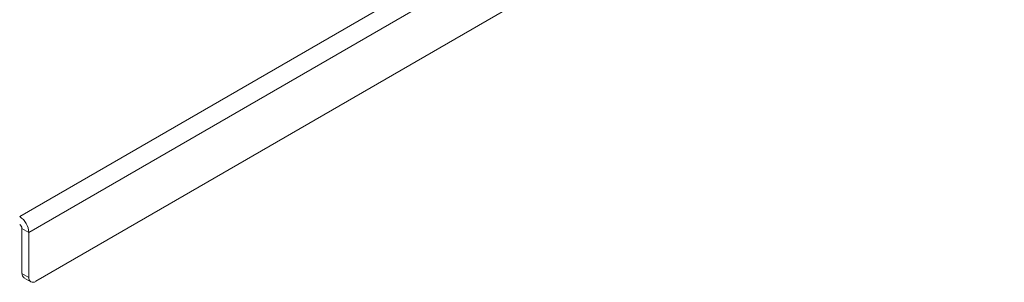
# Model space of a CAD drawing. Units: millimetres. Extents: x 940 to 1353, y 4 to 284.
# Drawn here: x 1318 to 1333, y 124 to 128 of the extents above; entities that cross this region are included whole.
import ezdxf

# ---------------------------------------------------------------- set-up
doc = ezdxf.new("R2010")
doc.units = ezdxf.units.MM

msp = doc.modelspace()

# ---------------------------------------------------------------- linework, layer by layer
at = {"color": 7, "linetype": 'Continuous', "lineweight": 15}
for p, q in [((1317.61, 125.354), (1332.695, 134.063)), ((1317.751, 125.109), (1332.837, 133.818)), ((1317.857, 124.354), (1332.731, 132.94)), ((1317.645, 125.17), (1317.751, 125.109)), ((1317.645, 125.17), (1317.645, 124.476)), ((1317.751, 125.109), (1317.751, 124.415)), ((1317.645, 124.476), (1317.751, 124.415)), ((1317.676, 124.407), (1317.782, 124.346))]:
    msp.add_line(p, q, dxfattribs=at)
for centre, radius, start, end in [((1317.444, 125.095), 0.307, 2.6055, 57.3945), ((1317.568, 125.167), 0.0768, 2.6055, 57.3945), ((1317.719, 124.468), 0.0739, 173.7012, 234.9867), ((1317.816, 124.404), 0.0655, 170.786, 309.2033)]:
    msp.add_arc(centre, radius, start, end, dxfattribs=at)

doc.saveas('drawing.dxf')
